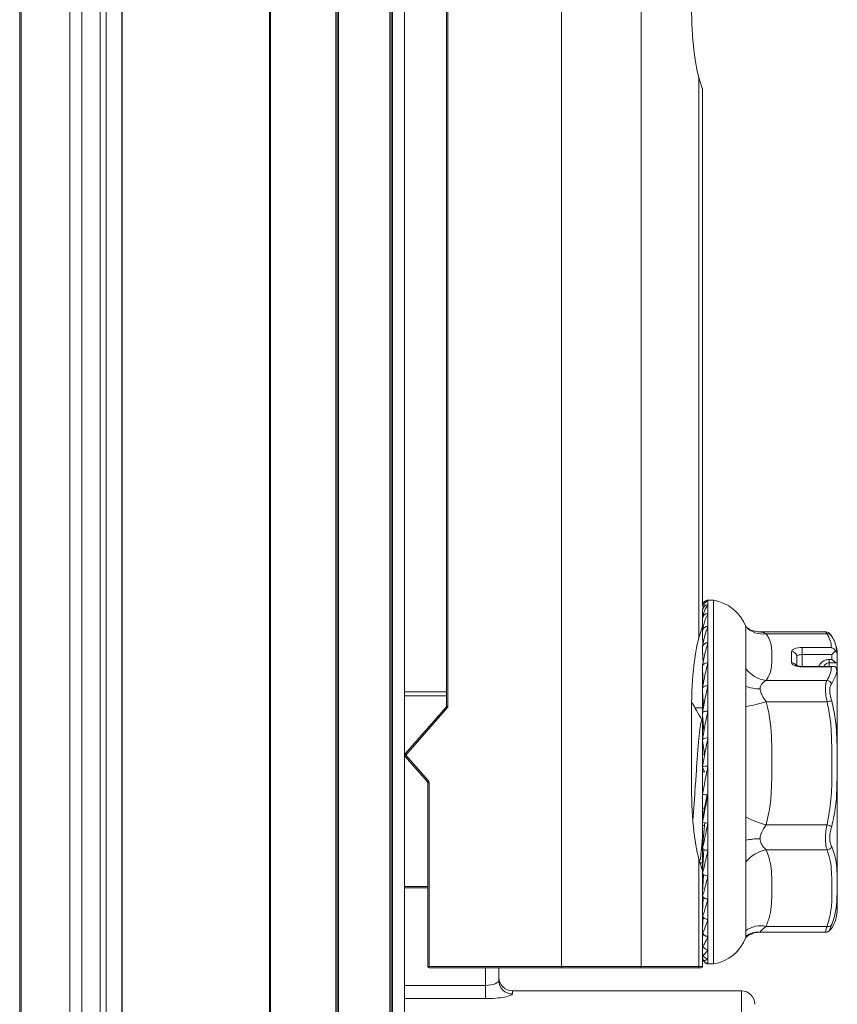
# Model space of a CAD drawing. Units: millimetres. Extents: x 458 to 703, y 358 to 631.
# Drawn here: x 565 to 596, y 452 to 488 of the extents above; entities that cross this region are included whole.
import ezdxf

# ---------------------------------------------------------------- set-up
doc = ezdxf.new("R2010")
doc.units = ezdxf.units.MM

msp = doc.modelspace()

# ---------------------------------------------------------------- linework, layer by layer
at = {"color": 7, "linetype": 'Continuous', "lineweight": 15}
for p, q in [((574.548, 409.582), (574.548, 567.44)), ((574.581, 567.44), (574.581, 409.582)), ((577.013, 409.515), (577.013, 567.515)), ((577.063, 409.515), (577.063, 567.515)), ((577.113, 567.515), (577.113, 409.515)), ((579.013, 409.515), (579.013, 567.515)), ((579.063, 567.515), (579.063, 409.515)), ((579.108, 565.515), (579.108, 411.515)), ((579.563, 411.515), (579.563, 565.515)), ((569.063, 435.434), (569.063, 538.605)), ((569.08, 538.605), (569.08, 435.434)), ((565.277, 443.039), (565.277, 535.259)), ((565.33, 535.259), (565.33, 443.039)), ((568.483, 532.555), (568.483, 436.615)), ((567.139, 419.815), (567.139, 532.22)), ((567.586, 532.498), (567.586, 419.815)), ((568.259, 436.615), (568.259, 532.517)), ((585.383, 453.065), (585.383, 524.765)), ((588.342, 524.765), (588.342, 453.065)), ((581.121, 462.734), (581.121, 515.096)), ((581.171, 515.096), (581.171, 462.734)), ((590.483, 465.273), (590.483, 486.056)), ((590.621, 466.451), (590.621, 485.657)), ((590.621, 466.449), (590.621, 466.451)), ((591.021, 466.665), (590.821, 466.665)), ((590.821, 466.648), (590.821, 466.492)), ((590.821, 466.492), (590.821, 466.173)), ((591.021, 466.665), (591.021, 453.165)), ((590.621, 466.297), (590.621, 466.303)), ((590.621, 466.143), (590.621, 466.297)), ((590.621, 465.997), (590.621, 466.143)), ((590.621, 466.117), (590.621, 466.143)), ((590.821, 466.173), (590.821, 465.701)), ((590.621, 465.988), (590.621, 465.997)), ((590.621, 465.842), (590.621, 465.988)), ((590.621, 465.672), (590.621, 465.842)), ((590.621, 465.842), (590.629, 465.611)), ((590.621, 465.799), (590.621, 465.842)), ((590.621, 465.799), (590.626, 465.662)), ((590.821, 465.701), (590.821, 465.086)), ((592.221, 465.688), (592.221, 464.134)), ((590.483, 465.273), (590.577, 465.578)), ((590.621, 465.529), (590.621, 465.542)), ((590.621, 465.394), (590.621, 465.529)), ((590.634, 465.047), (590.621, 465.394)), ((590.621, 465.336), (590.621, 465.394)), ((590.621, 465.336), (590.632, 465.038)), ((595.189, 465.489), (592.785, 465.489)), ((595.241, 465.416), (592.976, 465.416)), ((590.621, 464.932), (590.621, 464.948)), ((590.621, 464.812), (590.621, 464.932)), ((590.821, 465.086), (590.821, 464.343)), ((590.621, 464.812), (590.639, 464.363)), ((590.621, 464.739), (590.621, 464.812)), ((590.621, 464.739), (590.637, 464.352)), ((593.921, 464.345), (593.921, 464.757)), ((594.121, 464.571), (594.121, 464.237)), ((594.321, 464.907), (595.405, 464.907)), ((594.321, 464.907), (594.321, 464.646)), ((595.421, 464.646), (594.321, 464.646)), ((595.421, 464.464), (595.421, 464.646)), ((595.621, 464.688), (595.621, 464.608)), ((595.621, 464.608), (595.621, 464.349)), ((590.621, 464.212), (590.621, 464.231)), ((590.621, 464.109), (590.621, 464.212)), ((590.821, 464.343), (590.821, 463.492)), ((595.481, 464.209), (594.321, 464.209)), ((595.405, 464.195), (594.321, 464.195)), ((595.321, 464.464), (595.421, 464.464)), ((595.321, 464.339), (595.607, 464.339)), ((595.621, 464.349), (595.617, 464.342)), ((595.621, 463.947), (595.621, 464.349)), ((590.621, 464.109), (590.647, 463.575)), ((590.621, 464.109), (590.621, 464.108)), ((590.621, 464.108), (590.621, 464.108)), ((590.621, 464.056), (590.621, 464.108)), ((590.624, 464.056), (590.621, 464.056)), ((590.621, 464.056), (590.621, 463.905)), ((590.631, 463.905), (590.621, 463.905)), ((590.621, 463.855), (590.621, 463.905)), ((590.633, 463.855), (590.621, 463.855)), ((590.621, 463.855), (590.621, 463.603)), ((592.221, 464.134), (592.221, 463.469)), ((595.621, 463.896), (595.621, 455.141)), ((590.621, 463.558), (590.621, 463.603)), ((590.621, 463.558), (590.621, 463.407)), ((590.821, 463.492), (590.821, 462.552)), ((592.221, 463.469), (592.221, 462.718)), ((592.976, 463.686), (595.241, 463.686)), ((579.563, 463.265), (581.121, 463.265)), ((590.621, 463.386), (590.621, 463.407)), ((590.621, 463.302), (590.621, 463.386)), ((590.621, 463.302), (590.656, 462.713)), ((590.621, 463.302), (590.621, 463.211)), ((590.627, 463.211), (590.621, 463.211)), ((590.621, 463.171), (590.621, 463.211)), ((590.629, 463.171), (590.621, 463.171)), ((590.621, 463.171), (590.621, 462.738)), ((581.121, 462.734), (581.171, 462.734)), ((590.621, 462.703), (590.621, 462.738)), ((595.241, 462.898), (592.976, 462.898)), ((579.575, 460.948), (581.109, 462.701)), ((581.146, 462.668), (579.613, 460.915)), ((590.205, 459.915), (590.205, 462.415)), ((590.206, 459.915), (590.206, 462.415)), ((590.621, 462.676), (590.335, 462.676)), ((590.621, 462.703), (590.621, 462.497)), ((590.621, 462.474), (590.621, 462.497)), ((590.621, 462.413), (590.621, 462.474)), ((590.621, 462.413), (590.67, 461.807)), ((590.621, 462.413), (590.621, 462.195)), ((590.821, 462.552), (590.821, 461.548)), ((592.221, 462.718), (592.221, 458.611)), ((590.621, 462.276), (590.577, 462.2)), ((590.621, 462.167), (590.621, 462.195)), ((590.639, 462.195), (590.621, 462.195)), ((590.641, 462.167), (590.621, 462.167)), ((590.621, 462.167), (590.621, 461.596)), ((590.621, 461.575), (590.621, 461.596)), ((590.621, 461.575), (590.621, 461.524)), ((590.621, 461.499), (590.621, 461.524)), ((590.621, 461.461), (590.621, 461.499)), ((590.621, 461.461), (590.687, 460.956)), ((590.621, 461.461), (590.621, 460.956)), ((590.821, 461.548), (590.821, 460.503)), ((579.613, 460.915), (580.446, 459.962)), ((590.687, 460.956), (590.621, 460.956)), ((590.621, 460.943), (590.621, 460.511)), ((580.409, 459.929), (579.575, 460.882)), ((590.621, 460.486), (590.621, 460.511)), ((590.621, 460.472), (590.621, 460.486)), ((590.621, 460.472), (590.687, 460.29)), ((590.621, 460.472), (590.621, 460.29)), ((590.621, 460.285), (590.621, 460.29)), ((590.687, 460.29), (590.621, 460.29)), ((590.621, 460.285), (590.621, 459.615)), ((590.821, 460.503), (590.821, 459.444)), ((580.471, 459.896), (580.421, 459.896)), ((580.421, 453.065), (580.421, 459.896)), ((580.471, 459.896), (580.471, 453.065)), ((590.206, 459.915), (590.205, 459.915)), ((590.621, 459.615), (590.621, 459.483)), ((590.621, 459.458), (590.621, 459.483)), ((590.621, 459.458), (590.621, 458.947)), ((590.687, 458.947), (590.786, 459.444)), ((590.821, 459.444), (590.821, 458.396)), ((590.621, 458.477), (590.687, 458.947)), ((590.687, 458.947), (590.621, 458.947)), ((590.621, 458.947), (590.621, 458.477)), ((590.621, 458.477), (590.621, 458.466)), ((590.621, 458.441), (590.621, 458.466)), ((590.621, 458.441), (590.621, 458.303)), ((590.687, 458.303), (590.707, 458.404)), ((590.821, 458.396), (590.821, 457.386)), ((592.221, 458.611), (592.221, 457.752)), ((590.621, 457.52), (590.687, 458.303)), ((590.687, 458.303), (590.621, 458.303)), ((590.621, 458.303), (590.621, 457.699)), ((592.976, 458.324), (595.241, 458.324)), ((590.636, 457.699), (590.621, 457.699)), ((590.621, 457.699), (590.621, 457.52)), ((592.221, 457.752), (592.221, 456.946)), ((590.621, 457.52), (590.621, 457.484)), ((590.621, 457.461), (590.621, 457.484)), ((590.621, 457.461), (590.621, 457.149)), ((590.621, 456.623), (590.669, 457.413)), ((590.821, 457.386), (590.821, 456.438)), ((595.241, 457.397), (592.976, 457.397)), ((590.483, 453.065), (590.483, 457.056)), ((590.488, 456.915), (590.621, 456.915)), ((590.653, 457.149), (590.621, 457.149)), ((590.621, 457.149), (590.621, 456.667)), ((592.221, 456.946), (592.221, 454.392)), ((590.624, 456.667), (590.621, 456.667)), ((590.621, 456.667), (590.621, 456.623)), ((590.621, 456.623), (590.621, 456.563)), ((590.621, 456.541), (590.621, 456.563)), ((590.621, 456.541), (590.621, 456.266)), ((590.621, 455.806), (590.654, 456.485)), ((590.644, 456.266), (590.621, 456.266)), ((590.621, 456.266), (590.621, 455.954)), ((590.821, 456.438), (590.821, 455.576)), ((579.563, 455.989), (579.563, 452.365)), ((590.628, 455.954), (590.621, 455.954)), ((590.621, 455.954), (590.621, 455.806)), ((590.621, 455.806), (590.621, 455.724)), ((590.621, 455.705), (590.621, 455.724)), ((590.621, 455.705), (590.621, 455.628)), ((590.621, 455.09), (590.644, 455.645)), ((590.621, 455.09), (590.621, 455.628)), ((590.643, 455.628), (590.621, 455.628)), ((590.643, 455.622), (590.621, 455.622)), ((590.621, 455.622), (590.621, 455.599)), ((590.821, 455.576), (590.821, 454.821)), ((590.621, 455.09), (590.621, 454.988)), ((590.621, 454.972), (590.621, 454.988)), ((590.621, 454.494), (590.621, 454.972)), ((590.621, 454.494), (590.637, 454.913)), ((590.821, 454.821), (590.821, 454.191)), ((590.621, 454.494), (590.621, 454.373)), ((590.621, 454.36), (590.621, 454.373)), ((590.621, 454.031), (590.621, 454.36)), ((592.221, 454.392), (592.221, 454.198)), ((592.785, 454.341), (595.189, 454.341)), ((592.976, 454.553), (595.241, 454.553)), ((595.412, 454.495), (595.502, 454.658)), ((590.621, 454.031), (590.631, 454.309)), ((590.621, 454.031), (590.621, 453.895)), ((590.821, 454.191), (590.821, 453.701)), ((592.221, 454.198), (592.221, 454.141)), ((590.621, 453.886), (590.621, 453.895)), ((590.621, 453.712), (590.621, 453.886)), ((590.621, 453.712), (590.626, 453.847)), ((590.621, 453.712), (590.621, 453.566)), ((590.821, 453.701), (590.821, 453.365)), ((590.621, 453.559), (590.621, 453.566)), ((590.621, 453.547), (590.621, 453.392)), ((590.621, 453.39), (590.621, 453.392)), ((590.621, 453.065), (590.621, 453.379)), ((590.821, 453.365), (590.821, 453.191)), ((580.471, 453.065), (580.421, 453.065)), ((580.471, 453.065), (585.383, 453.065)), ((580.471, 453.065), (580.471, 453.015)), ((585.383, 453.015), (580.471, 453.015)), ((583.063, 453.015), (583.063, 452.544)), ((585.383, 453.065), (588.342, 453.065)), ((585.383, 453.065), (585.383, 453.015)), ((588.293, 453.015), (585.383, 453.015)), ((590.434, 453.015), (588.293, 453.015)), ((588.342, 453.065), (590.483, 453.065)), ((590.571, 453.015), (590.434, 453.015)), ((590.704, 453.211), (590.821, 453.191)), ((590.821, 453.165), (591.021, 453.165)), ((579.563, 452.365), (582.563, 452.365)), ((582.563, 452.365), (582.563, 451.877)), ((592.063, 452.165), (583.563, 452.165)), ((582.563, 451.877), (579.563, 451.877))]:
    msp.add_line(p, q, dxfattribs=at)
at = {"color": 8, "linetype": 'Continuous', "lineweight": 15}
for p, q in [((590.821, 466.665), (590.821, 466.648)), ((590.6, 465.651), (590.607, 465.673)), ((594.321, 464.646), (594.321, 464.209)), ((594.321, 464.195), (594.321, 464.209)), ((595.321, 464.339), (595.321, 464.464)), ((595.321, 464.339), (595.321, 464.209)), ((581.121, 463.121), (579.563, 463.121)), ((590.206, 462.415), (590.205, 462.415)), ((579.563, 456.032), (580.421, 456.032)), ((580.421, 455.989), (579.563, 455.989)), ((582.563, 452.365), (582.563, 453.015)), ((590.483, 453.065), (590.621, 453.065)), ((590.821, 453.191), (590.821, 453.165)), ((583.563, 452.165), (583.563, 452.049)), ((592.063, 449.379), (592.063, 452.165))]:
    msp.add_line(p, q, dxfattribs=at)
at = {"color": 7, "linetype": 'Continuous', "lineweight": 15, "flags": 128}
for points in [[(594.321, 464.907), (594.243, 464.904), (594.168, 464.895), (594.099, 464.881), (594.038, 464.863), (593.989, 464.84), (593.952, 464.814), (593.929, 464.786), (593.921, 464.757)], [(594.121, 464.571), (594.125, 464.586), (594.136, 464.6), (594.155, 464.613), (594.18, 464.624), (594.21, 464.634), (594.245, 464.641), (594.282, 464.645), (594.321, 464.646)], [(590.821, 464.343), (590.782, 464.341), (590.745, 464.333), (590.71, 464.321), (590.68, 464.305), (590.655, 464.285), (590.636, 464.262), (590.625, 464.238), (590.621, 464.212)], [(593.921, 464.345), (593.929, 464.316), (593.952, 464.287), (593.989, 464.262), (594.038, 464.239), (594.099, 464.22), (594.168, 464.206), (594.243, 464.198), (594.321, 464.195)], [(590.821, 463.492), (590.782, 463.49), (590.745, 463.484), (590.71, 463.474), (590.68, 463.461), (590.655, 463.445), (590.636, 463.426), (590.625, 463.407), (590.621, 463.386)], [(581.109, 462.701), (581.11, 462.7), (581.112, 462.698), (581.115, 462.695), (581.12, 462.691), (581.126, 462.686), (581.132, 462.68), (581.139, 462.674), (581.146, 462.668)], [(590.821, 462.552), (590.782, 462.551), (590.745, 462.546), (590.71, 462.539), (590.68, 462.529), (590.655, 462.518), (590.636, 462.504), (590.625, 462.489), (590.621, 462.474)], [(579.613, 460.915), (579.605, 460.921), (579.598, 460.927), (579.592, 460.933), (579.586, 460.938), (579.581, 460.942), (579.578, 460.945), (579.576, 460.947), (579.575, 460.948)], [(579.613, 460.915), (579.605, 460.908), (579.598, 460.902), (579.592, 460.897), (579.586, 460.892), (579.581, 460.887), (579.578, 460.884), (579.576, 460.883), (579.575, 460.882)], [(580.446, 459.962), (580.439, 459.955), (580.432, 459.949), (580.426, 459.944), (580.42, 459.939), (580.415, 459.935), (580.412, 459.931), (580.41, 459.93), (580.409, 459.929)], [(590.821, 457.386), (590.782, 457.388), (590.745, 457.392), (590.71, 457.399), (590.68, 457.408), (590.655, 457.42), (590.636, 457.433), (590.625, 457.447), (590.621, 457.461)], [(590.821, 456.438), (590.782, 456.44), (590.745, 456.446), (590.71, 456.456), (590.68, 456.469), (590.655, 456.484), (590.636, 456.502), (590.625, 456.521), (590.621, 456.541)], [(590.821, 455.576), (590.782, 455.579), (590.745, 455.586), (590.71, 455.598), (590.68, 455.614), (590.655, 455.633), (590.636, 455.655), (590.625, 455.68), (590.621, 455.705)]]:
    msp.add_lwpolyline(points, dxfattribs=at)
at = {"color": 8, "linetype": 'Continuous', "lineweight": 15}
for centre, radius, start, end in [((590.446, 486.06), 0.0372, 354.478, 37.4523), ((593.924, 464.142), 0.203, 34.1239, 90.8599)]:
    msp.add_arc(centre, radius, start, end, dxfattribs=at)
at = {"color": 7, "linetype": 'Continuous', "lineweight": 15}
for centre, radius, start, end in [((590.821, 466.449), 0.2, 89.9309, 179.9296), ((590.819, 466.294), 0.197, 89.2661, 179.2464), ((590.821, 466.465), 0.2, 90, 127.1988), ((590.777, 465.139), 1.546, 20.8317, 80.8945), ((590.814, 465.98), 0.193, 87.9181, 177.7546), ((590.808, 465.514), 0.187, 85.9416, 175.2629), ((592.856, 466.268), 0.86, 222.4071, 278.0169), ((595.263, 465.243), 0.174, 31.6744, 97.3203), ((590.446, 465.27), 0.0372, 322.5543, 5.5157), ((590.801, 464.906), 0.181, 83.4595, 171.4485), ((594.173, 464.589), 1.452, 3.9227, 17.9819), ((593.928, 464.564), 0.193, 2.2459, 92.0814), ((593.116, 464.781), 1.105, 215.8922, 262.7345), ((592.745, 464.862), 1.488, 249.3833, 270.4021), ((595.218, 463.467), 0.22, 27.9846, 83.9475), ((581.071, 462.734), 0.05, 318.8141, 0), ((581.071, 462.734), 0.1, 318.8141, 0), ((591.498, 467.447), 4.783, 278.6959, 288.0022), ((595.463, 462.136), 0.793, 93.6896, 106.2354), ((590.774, 461.305), 0.247, 79.034, 128.1665), ((579.613, 460.915), 0.05, 138.8141, 221.1859), ((590.772, 459.917), 0.589, 85.1648, 104.7982), ((580.371, 459.896), 0.05, 0, 41.1859), ((580.371, 459.896), 0.1, 0, 41.1859), ((590.771, 460.171), 0.729, 258.1056, 273.9138), ((590.774, 458.653), 0.26, 234.1411, 280.5034), ((594.52, 463.518), 5.419, 244.8989, 253.4494), ((595.03, 457.443), 0.906, 65.0546, 76.5041), ((592.741, 455.451), 2.359, 89.6487, 102.7318), ((593.219, 456.132), 1.288, 100.8815, 140.7994), ((595.204, 457.64), 0.246, 278.657, 327.6076), ((594.173, 455.241), 1.452, 336.3545, 356.0773), ((590.8, 455), 0.181, 189.0766, 276.8391), ((590.807, 454.377), 0.187, 185.0872, 274.3139), ((592.766, 453.689), 0.89, 76.3075, 127.7477), ((592.755, 453.344), 1.007, 89.981, 122.0169), ((595.28, 454.722), 0.173, 256.8988, 319.2887), ((590.777, 454.691), 1.546, 279.1055, 339.1683), ((590.814, 453.894), 0.193, 182.4685, 272.2723), ((590.818, 453.562), 0.197, 180.8763, 270.8514), ((590.821, 453.39), 0.2, 180.1094, 270.1098), ((580.471, 453.065), 0.05, 180, 270), ((588.292, 453.065), 0.0497, 270.4035, 0.3954), ((590.433, 453.065), 0.0497, 270.4032, 0.3952), ((590.571, 453.065), 0.05, 270, 0), ((590.821, 453.365), 0.2, 232.9046, 270), ((583.563, 452.665), 0.5, 180, 270), ((583.56, 452.547), 0.498, 180.2737, 270.2714), ((592.063, 451.665), 0.5, 0, 90)]:
    msp.add_arc(centre, radius, start, end, dxfattribs=at)
for centre, major_axis, ratio, start_param, end_param in [((590.76, 488.915), (0, 3.3), 0.168062, 0.523279, 2.618314), ((590.76, 462.415), (0, 3.3), 0.168062, 0.523279, 1.570796), ((595.421, 464.721), (0.196, 0.196), 0.194377, 4.520406, 5.26534), ((595.421, 464.539), (-0.196, 0.196), 0.194377, 1.762779, 3.130046), ((590.76, 459.915), (0, 3.3), 0.168062, 1.570796, 2.618314)]:
    msp.add_ellipse(centre, major_axis=major_axis, ratio=ratio, start_param=start_param, end_param=end_param, dxfattribs=at)
for points, knots in [([(590.594, 485.706), (590.59, 485.719), (590.575, 485.764), (590.534, 485.891), (590.492, 486.037), (590.479, 486.081)], [0, 0, 0, 0, 0.222375, 0.762726, 1, 1, 1, 1]), ([(590.621, 466.303), (590.621, 466.304), (590.621, 466.311), (590.622, 466.328), (590.627, 466.363), (590.649, 466.446), (590.715, 466.58), (590.777, 466.62), (590.821, 466.648)], [0, 0, 0, 0, 0.004384, 0.01982, 0.045622, 0.119905, 0.386626, 1, 1, 1, 1]), ([(590.621, 466.451), (590.621, 466.452), (590.621, 466.459), (590.622, 466.475), (590.627, 466.507), (590.649, 466.571), (590.677, 466.617), (590.7, 466.618), (590.704, 466.619)], [0, 0, 0, 0, 0.009772, 0.044172, 0.101678, 0.267233, 0.861675, 1, 1, 1, 1]), ([(590.621, 465.997), (590.621, 465.999), (590.621, 466.006), (590.622, 466.023), (590.627, 466.061), (590.649, 466.16), (590.715, 466.341), (590.777, 466.43), (590.821, 466.492)], [0, 0, 0, 0, 0.004385, 0.01982, 0.045624, 0.119906, 0.386627, 1, 1, 1, 1]), ([(590.621, 465.542), (590.621, 465.544), (590.621, 465.55), (590.622, 465.567), (590.627, 465.608), (590.649, 465.72), (590.715, 465.944), (590.777, 466.079), (590.821, 466.173)], [0, 0, 0, 0, 0.004411, 0.019856, 0.045692, 0.120116, 0.387443, 1, 1, 1, 1]), ([(590.579, 465.578), (590.586, 465.598), (590.601, 465.647), (590.605, 465.657), (590.607, 465.663)], [0, 0, 0, 0, 0.411349, 1, 1, 1, 1]), ([(590.621, 464.948), (590.621, 464.95), (590.621, 464.956), (590.622, 464.973), (590.627, 465.015), (590.649, 465.136), (590.715, 465.399), (590.777, 465.577), (590.821, 465.701)], [0, 0, 0, 0, 0.004384, 0.019819, 0.045623, 0.119905, 0.386626, 1, 1, 1, 1]), ([(592.784, 465.49), (592.779, 465.49), (592.706, 465.481), (592.575, 465.507), (592.419, 465.555), (592.309, 465.615), (592.237, 465.67), (592.212, 465.697), (592.206, 465.705), (592.205, 465.707)], [0, 0, 0, 0, 0.013972, 0.206013, 0.379441, 0.538123, 0.726931, 0.950934, 1, 1, 1, 1]), ([(592.976, 465.416), (593.012, 465.364), (593.166, 465.141), (593.198, 464.73), (593.195, 464.291), (593.137, 463.939), (593.03, 463.771), (592.976, 463.686)], [0, 0, 0, 0, 0.092626, 0.395276, 0.701979, 0.85013, 1, 1, 1, 1]), ([(595.405, 465.343), (595.399, 465.352), (595.374, 465.39), (595.345, 465.423), (595.283, 465.466), (595.232, 465.487), (595.2, 465.486), (595.189, 465.486)], [0, 0, 0, 0, 0.118845, 0.559618, 0.754531, 0.914009, 1, 1, 1, 1]), ([(595.405, 464.907), (595.396, 464.992), (595.379, 465.163), (595.287, 465.331), (595.241, 465.416)], [0, 0, 0, 0, 0.497673, 1, 1, 1, 1]), ([(595.412, 465.334), (595.445, 465.28), (595.568, 465.075), (595.589, 464.871), (595.605, 464.722)], [0, 0, 0, 0, 0.267196, 1, 1, 1, 1]), ([(590.621, 464.231), (590.621, 464.232), (590.621, 464.238), (590.622, 464.254), (590.627, 464.296), (590.649, 464.424), (590.715, 464.719), (590.777, 464.935), (590.821, 465.086)], [0, 0, 0, 0, 0.004385, 0.01982, 0.045623, 0.119906, 0.386627, 1, 1, 1, 1]), ([(595.405, 464.907), (595.406, 464.906), (595.411, 464.904), (595.447, 464.89), (595.5, 464.858), (595.541, 464.81), (595.557, 464.792)], [0, 0, 0, 0, 0.012646, 0.100186, 0.657018, 1, 1, 1, 1]), ([(595.557, 464.792), (595.56, 464.789), (595.578, 464.777), (595.595, 464.756), (595.603, 464.732), (595.605, 464.722), (595.605, 464.722)], [0, 0, 0, 0, 0.135387, 0.710298, 0.980733, 1, 1, 1, 1]), ([(595.605, 464.722), (595.607, 464.714), (595.611, 464.692), (595.615, 464.663), (595.618, 464.637), (595.62, 464.62), (595.621, 464.611), (595.621, 464.608), (595.621, 464.608), (595.621, 464.608)], [0, 0, 0, 0, 0.181763, 0.490127, 0.68585, 0.810531, 0.935891, 0.976345, 1, 1, 1, 1]), ([(590.621, 463.407), (590.621, 463.408), (590.621, 463.413), (590.622, 463.428), (590.627, 463.469), (590.649, 463.601), (590.715, 463.92), (590.777, 464.169), (590.821, 464.343)], [0, 0, 0, 0, 0.004385, 0.01982, 0.045624, 0.119906, 0.386626, 1, 1, 1, 1]), ([(594.321, 464.209), (594.293, 464.21), (594.234, 464.212), (594.159, 464.225), (594.109, 464.239), (594.085, 464.251), (594.085, 464.251), (594.085, 464.251)], [0, 0, 0, 0, 0.2470115, 0.5040932, 0.7215553, 0.8969329, 1, 1, 1, 1]), ([(595.321, 464.342), (595.308, 464.341), (595.272, 464.339), (595.215, 464.318), (595.164, 464.277), (595.135, 464.237), (595.131, 464.213), (595.131, 464.209)], [0, 0, 0, 0, 0.150003, 0.406256, 0.672901, 0.948994, 1, 1, 1, 1]), ([(595.241, 463.686), (595.287, 463.769), (595.379, 463.937), (595.396, 464.109), (595.405, 464.195)], [0, 0, 0, 0, 0.496211, 1, 1, 1, 1]), ([(595.557, 464.19), (595.541, 464.197), (595.5, 464.215), (595.447, 464.208), (595.411, 464.197), (595.406, 464.195), (595.405, 464.195)], [0, 0, 0, 0, 0.342978, 0.899813, 0.987352, 1, 1, 1, 1]), ([(595.557, 464.19), (595.557, 464.19), (595.575, 464.165), (595.594, 464.125), (595.603, 464.082), (595.605, 464.068)], [0, 0, 0, 0, 0.021733, 0.688907, 1, 1, 1, 1]), ([(595.605, 464.068), (595.602, 464.036), (595.585, 463.862), (595.49, 463.701), (595.412, 463.57)], [0, 0, 0, 0, 0.185642, 1, 1, 1, 1]), ([(595.621, 463.896), (595.621, 463.898), (595.621, 463.902), (595.62, 463.919), (595.617, 463.975), (595.61, 464.028), (595.605, 464.068)], [0, 0, 0, 0, 0.036778, 0.095763, 0.311183, 1, 1, 1, 1]), ([(590.621, 462.497), (590.621, 462.498), (590.621, 462.502), (590.622, 462.515), (590.627, 462.554), (590.649, 462.688), (590.715, 463.023), (590.777, 463.299), (590.821, 463.492)], [0, 0, 0, 0, 0.004385, 0.01982, 0.045622, 0.119906, 0.386627, 1, 1, 1, 1]), ([(592.976, 463.686), (592.915, 463.644), (592.85, 463.598), (592.782, 463.495), (592.758, 463.441), (592.756, 463.386), (592.755, 463.374)], [0, 0, 0, 0, 0.587684, 0.631496, 0.917666, 1, 1, 1, 1]), ([(595.241, 462.898), (595.222, 462.996), (595.183, 463.194), (595.173, 463.447), (595.202, 463.606), (595.231, 463.665), (595.241, 463.686)], [0, 0, 0, 0, 0.290786, 0.58481, 0.857252, 1, 1, 1, 1]), ([(595.412, 463.57), (595.4, 463.555), (595.368, 463.512), (595.335, 463.391), (595.341, 463.254), (595.364, 463.101), (595.389, 463.01), (595.412, 462.928)], [0, 0, 0, 0, 0.145439, 0.416467, 0.675949, 0.706531, 1, 1, 1, 1]), ([(592.755, 463.374), (592.756, 463.361), (592.759, 463.294), (592.795, 463.203), (592.873, 463.059), (592.93, 462.97), (592.976, 462.898)], [0, 0, 0, 0, 0.086203, 0.441485, 0.549223, 1, 1, 1, 1]), ([(590.594, 462.241), (590.529, 462.349), (590.4, 462.567), (590.271, 462.783), (590.206, 462.892)], [0, 0, 0, 0, 0.499959, 1, 1, 1, 1]), ([(592.976, 462.898), (593.012, 462.76), (593.166, 462.171), (593.198, 461.084), (593.195, 459.924), (593.137, 458.994), (593.03, 458.548), (592.976, 458.324)], [0, 0, 0, 0, 0.092626, 0.395276, 0.701979, 0.85013, 1, 1, 1, 1]), ([(595.241, 458.324), (595.298, 458.639), (595.414, 459.277), (595.418, 460.368), (595.418, 461.356), (595.378, 462.243), (595.287, 462.68), (595.241, 462.898)], [0, 0, 0, 0, 0.20888, 0.421952, 0.70955, 0.854982, 1, 1, 1, 1]), ([(595.412, 462.928), (595.463, 462.709), (595.565, 462.272), (595.617, 461.364), (595.622, 460.536), (595.606, 459.679), (595.581, 459.018), (595.469, 458.517), (595.412, 458.264)], [0, 0, 0, 0, 0.14206, 0.284543, 0.576676, 0.669786, 0.83389, 1, 1, 1, 1]), ([(590.621, 461.524), (590.621, 461.524), (590.621, 461.527), (590.622, 461.539), (590.627, 461.575), (590.649, 461.706), (590.715, 462.049), (590.777, 462.346), (590.821, 462.552)], [0, 0, 0, 0, 0.004385, 0.01982, 0.045622, 0.119906, 0.386626, 1, 1, 1, 1]), ([(590.577, 462.2), (590.562, 462.13), (590.531, 461.988), (590.48, 461.525), (590.431, 460.925), (590.384, 460.224), (590.333, 459.505), (590.295, 458.914), (590.27, 458.635), (590.261, 458.54)], [0, 0, 0, 0, 0.150925, 0.306313, 0.460523, 0.613505, 0.769287, 0.92163, 1, 1, 1, 1]), ([(590.621, 460.511), (590.621, 460.511), (590.621, 460.513), (590.622, 460.522), (590.627, 460.554), (590.649, 460.68), (590.715, 461.023), (590.777, 461.332), (590.821, 461.548)], [0, 0, 0, 0, 0.004385, 0.01982, 0.045623, 0.119906, 0.386627, 1, 1, 1, 1]), ([(590.621, 459.483), (590.621, 459.483), (590.621, 459.484), (590.622, 459.491), (590.627, 459.518), (590.649, 459.635), (590.715, 459.969), (590.777, 460.284), (590.821, 460.503)], [0, 0, 0, 0, 0.004385, 0.01982, 0.045623, 0.119906, 0.386626, 1, 1, 1, 1]), ([(590.621, 458.466), (590.621, 458.466), (590.621, 458.465), (590.622, 458.47), (590.627, 458.492), (590.649, 458.597), (590.715, 458.914), (590.777, 459.226), (590.821, 459.444)], [0, 0, 0, 0, 0.004385, 0.01982, 0.045623, 0.119906, 0.386627, 1, 1, 1, 1]), ([(590.621, 457.484), (590.621, 457.484), (590.621, 457.483), (590.622, 457.484), (590.627, 457.501), (590.649, 457.591), (590.715, 457.884), (590.777, 458.186), (590.821, 458.396)], [0, 0, 0, 0, 0.004385, 0.01982, 0.045623, 0.119905, 0.386626, 1, 1, 1, 1]), ([(592.976, 458.324), (592.915, 458.228), (592.85, 458.125), (592.782, 457.966), (592.758, 457.891), (592.756, 457.825), (592.755, 457.81)], [0, 0, 0, 0, 0.587685, 0.6314943, 0.9176643, 1, 1, 1, 1]), ([(595.241, 457.397), (595.222, 457.466), (595.183, 457.604), (595.173, 457.884), (595.202, 458.132), (595.231, 458.275), (595.241, 458.324)], [0, 0, 0, 0, 0.290787, 0.584811, 0.857253, 1, 1, 1, 1]), ([(595.412, 458.264), (595.4, 458.224), (595.368, 458.108), (595.335, 457.91), (595.341, 457.759), (595.364, 457.62), (595.389, 457.561), (595.412, 457.508)], [0, 0, 0, 0, 0.145439, 0.416468, 0.675949, 0.706532, 1, 1, 1, 1]), ([(590.529, 457.013), (590.544, 457.107), (590.573, 457.297), (590.605, 457.702), (590.621, 457.907)], [0, 0, 0, 0, 0.494556, 1, 1, 1, 1]), ([(592.755, 457.81), (592.756, 457.795), (592.759, 457.717), (592.795, 457.629), (592.873, 457.505), (592.93, 457.445), (592.976, 457.397)], [0, 0, 0, 0, 0.086202, 0.441483, 0.549222, 1, 1, 1, 1]), ([(590.621, 456.563), (590.621, 456.562), (590.621, 456.56), (590.622, 456.559), (590.627, 456.569), (590.649, 456.643), (590.715, 456.904), (590.777, 457.188), (590.821, 457.386)], [0, 0, 0, 0, 0.004411, 0.019856, 0.045691, 0.120115, 0.387442, 1, 1, 1, 1]), ([(592.976, 457.397), (593.012, 457.311), (593.166, 456.945), (593.198, 456.269), (593.195, 455.548), (593.137, 454.97), (593.03, 454.692), (592.976, 454.553)], [0, 0, 0, 0, 0.092625, 0.395276, 0.701979, 0.85013, 1, 1, 1, 1]), ([(595.241, 454.553), (595.298, 454.749), (595.414, 455.146), (595.418, 455.824), (595.418, 456.438), (595.378, 456.99), (595.287, 457.261), (595.241, 457.397)], [0, 0, 0, 0, 0.20888, 0.421952, 0.70955, 0.854982, 1, 1, 1, 1]), ([(595.412, 457.508), (595.463, 457.382), (595.565, 457.13), (595.617, 456.596), (595.622, 456.09), (595.606, 455.543), (595.581, 455.112), (595.469, 454.777), (595.412, 454.609)], [0, 0, 0, 0, 0.14206, 0.284543, 0.576676, 0.669786, 0.83389, 1, 1, 1, 1]), ([(590.594, 456.706), (590.59, 456.719), (590.575, 456.764), (590.534, 456.891), (590.492, 457.037), (590.479, 457.081)], [0, 0, 0, 0, 0.222375, 0.762726, 1, 1, 1, 1]), ([(590.619, 456.631), (590.618, 456.632), (590.617, 456.635), (590.602, 456.682), (590.594, 456.706)], [0, 0, 0, 0, 0.475415, 1, 1, 1, 1]), ([(590.621, 455.724), (590.621, 455.723), (590.621, 455.72), (590.622, 455.716), (590.627, 455.72), (590.649, 455.775), (590.715, 455.998), (590.777, 456.257), (590.821, 456.438)], [0, 0, 0, 0, 0.004384, 0.01982, 0.045623, 0.119907, 0.386627, 1, 1, 1, 1]), ([(590.621, 455.599), (590.621, 455.598), (590.621, 455.592), (590.622, 455.576), (590.627, 455.534), (590.633, 455.494), (590.639, 455.469), (590.639, 455.466)], [0, 0, 0, 0, 0.034281, 0.154997, 0.356781, 0.937695, 1, 1, 1, 1]), ([(590.621, 454.988), (590.621, 454.987), (590.621, 454.983), (590.622, 454.976), (590.627, 454.973), (590.649, 455.01), (590.715, 455.188), (590.777, 455.417), (590.821, 455.576)], [0, 0, 0, 0, 0.004386, 0.019821, 0.045624, 0.119907, 0.386629, 1, 1, 1, 1]), ([(590.621, 454.881), (590.621, 454.88), (590.621, 454.874), (590.622, 454.857), (590.626, 454.824), (590.631, 454.799), (590.634, 454.782)], [0, 0, 0, 0, 0.045696, 0.206509, 0.475363, 1, 1, 1, 1]), ([(590.621, 454.373), (590.621, 454.372), (590.621, 454.367), (590.622, 454.358), (590.627, 454.349), (590.649, 454.365), (590.715, 454.495), (590.777, 454.687), (590.821, 454.821)], [0, 0, 0, 0, 0.004385, 0.01982, 0.045623, 0.119906, 0.386627, 1, 1, 1, 1]), ([(592.211, 454.129), (592.212, 454.131), (592.219, 454.14), (592.253, 454.174), (592.348, 454.241), (592.503, 454.305), (592.659, 454.345), (592.759, 454.336), (592.784, 454.334)], [0, 0, 0, 0, 0.051441, 0.294289, 0.506842, 0.702167, 0.925687, 1, 1, 1, 1]), ([(592.976, 454.553), (592.915, 454.499), (592.85, 454.442), (592.782, 454.385), (592.758, 454.364), (592.756, 454.353), (592.755, 454.351)], [0, 0, 0, 0, 0.587684, 0.631496, 0.917664, 1, 1, 1, 1]), ([(595.189, 454.343), (595.198, 454.343), (595.225, 454.342), (595.265, 454.356), (595.305, 454.378), (595.339, 454.406), (595.37, 454.437), (595.393, 454.471), (595.405, 454.489)], [0, 0, 0, 0, 0.066477, 0.20625, 0.339287, 0.486324, 0.735284, 1, 1, 1, 1]), ([(595.412, 454.609), (595.4, 454.583), (595.368, 454.511), (595.335, 454.434), (595.341, 454.42), (595.364, 454.434), (595.389, 454.466), (595.412, 454.495)], [0, 0, 0, 0, 0.1454383, 0.4164678, 0.6759489, 0.706533, 1, 1, 1, 1]), ([(590.621, 454.288), (590.621, 454.286), (590.621, 454.279), (590.622, 454.262), (590.625, 454.24), (590.628, 454.225), (590.629, 454.219)], [0, 0, 0, 0, 0.06554, 0.295114, 0.67914, 1, 1, 1, 1]), ([(590.621, 453.895), (590.621, 453.894), (590.621, 453.888), (590.622, 453.877), (590.627, 453.862), (590.649, 453.856), (590.715, 453.935), (590.777, 454.086), (590.821, 454.191)], [0, 0, 0, 0, 0.004383, 0.019819, 0.045623, 0.119906, 0.386627, 1, 1, 1, 1]), ([(590.621, 453.566), (590.621, 453.564), (590.621, 453.558), (590.622, 453.545), (590.627, 453.523), (590.649, 453.497), (590.715, 453.522), (590.777, 453.628), (590.821, 453.701)], [0, 0, 0, 0, 0.004387, 0.019821, 0.045625, 0.119907, 0.386628, 1, 1, 1, 1]), ([(590.621, 453.392), (590.621, 453.39), (590.621, 453.384), (590.622, 453.369), (590.627, 453.342), (590.649, 453.296), (590.715, 453.267), (590.777, 453.325), (590.821, 453.365)], [0, 0, 0, 0, 0.004385, 0.01982, 0.045623, 0.119906, 0.386627, 1, 1, 1, 1]), ([(583.063, 452.544), (583.063, 452.508), (583.011, 452.464), (582.83, 452.391), (582.699, 452.365), (582.563, 452.365)], [0, 0, 0, 0, 0.5, 0.5, 1, 1, 1, 1]), ([(582.563, 451.877), (582.823, 451.877), (583.08, 451.9), (583.358, 451.952), (583.433, 451.971), (583.536, 452.011), (583.563, 452.031), (583.563, 452.049)], [0, 0, 0, 0, 0.5, 0.5, 0.75, 0.75, 1, 1, 1, 1])]:
    msp.add_open_spline(points, degree=3, knots=knots, dxfattribs=at)
at = {"color": 8, "linetype": 'Continuous', "lineweight": 15}
for points, knots in [([(590.607, 485.657), (590.611, 485.646), (590.623, 485.609), (590.555, 485.814), (590.494, 486.018), (590.483, 486.056)], [0, 0, 0, 0, 0.247156, 0.858213, 1, 1, 1, 1]), ([(592.784, 465.484), (592.793, 465.485), (592.807, 465.486), (592.874, 465.468), (592.931, 465.439), (592.976, 465.416)], [0, 0, 0, 0, 0.259994, 0.402741, 1, 1, 1, 1]), ([(595.241, 465.416), (595.219, 465.451), (595.192, 465.496), (595.189, 465.482), (595.189, 465.48)], [0, 0, 0, 0, 0.799385, 1, 1, 1, 1]), ([(595.321, 464.464), (595.295, 464.462), (595.223, 464.458), (595.11, 464.416), (595.009, 464.329), (594.952, 464.254), (594.944, 464.21), (594.944, 464.209)], [0, 0, 0, 0, 0.160601, 0.433073, 0.711702, 0.994131, 1, 1, 1, 1]), ([(590.607, 456.657), (590.611, 456.646), (590.623, 456.609), (590.555, 456.814), (590.494, 457.018), (590.483, 457.056)], [0, 0, 0, 0, 0.2471559, 0.8582133, 1, 1, 1, 1]), ([(592.755, 454.351), (592.756, 454.349), (592.756, 454.342), (592.774, 454.344), (592.785, 454.346)], [0, 0, 0, 0, 0.3449713, 1, 1, 1, 1]), ([(595.189, 454.35), (595.184, 454.351), (595.173, 454.355), (595.203, 454.442), (595.231, 454.525), (595.241, 454.553)], [0, 0, 0, 0, 0.347113, 0.775531, 1, 1, 1, 1])]:
    msp.add_open_spline(points, degree=3, knots=knots, dxfattribs=at)

doc.saveas('drawing.dxf')
